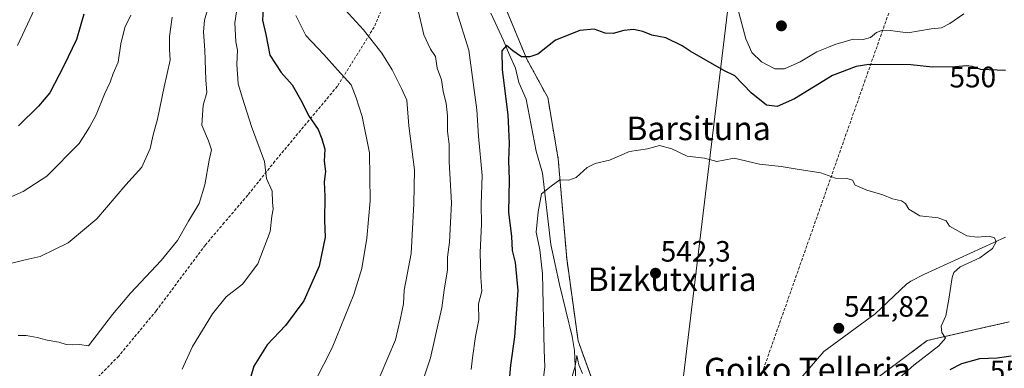
# Model space of a CAD drawing. Units: metres. Extents: x 576748 to 580186, y 4728858 to 4731210.
# Drawn here: x 577590 to 577925, y 4729090 to 4729208 of the extents above; entities that cross this region are included whole.
import ezdxf
from ezdxf.enums import TextEntityAlignment as Align

# ---------------------------------------------------------------- set-up
doc = ezdxf.new("R2010")
doc.units = ezdxf.units.M
doc.header["$MEASUREMENT"] = 0
doc.linetypes.add('TRAZOS', pattern=[0.75, 0.5, -0.25])
doc.linetypes.add('TRAZOSX2', pattern=[1.5, 1, -0.5])
for name, color, linetype, lineweight in [('Arbolado forestal', 92, 'TRAZOS', 0), ('Arbolado forestal CxS', 92, 'Continuous', 0), ('Carátula', 7, 'Continuous', 5), ('Conducción de agua lineal', 5, 'TRAZOSX2', 0), ('Corriente natural lineal', 142, 'Continuous', 13), ('Cultivos herbáceos CxS', 92, 'Continuous', 0), ('Curva de nivel maestra', 36, 'Continuous', 30), ('Curva de nivel normal', 36, 'Continuous', 0), ('Punto de cota en terreno', 7, 'Continuous', 0), ('Rótulo de curva de nivel directora', 19, 'Continuous', 0), ('Rótulo de punto de cota en terreno', 19, 'Continuous', 0), ('Senda', 19, 'TRAZOSX2', 0), ('Tendido', 6, 'Continuous', 0), ('Texto cartográfico', 19, 'Continuous', 0)]:
    doc.layers.add(name, color=color, linetype=linetype, lineweight=lineweight)
doc.styles.add('Arial', font='txt', dxfattribs={"height": 0.2})

# ---------------------------------------------------------------- blocks, each defined once
blk = doc.blocks.new('*U150')
at = {"layer": 'Arbolado forestal CxS', "color": 92, "linetype": 'Continuous', "lineweight": 0}
blk.add_polyline3d([(577754.25, 4729215.21, 552.04), (577762.6, 4729194.92, 549.93), (577769.77, 4729181.78, 548.77), (577773.31, 4729160.97, 545.85), (577776.22, 4729127.06, 543.24), (577780.09, 4729098.97, 540.92), (577788.81, 4729074.75, 538.89), (577803.34, 4729063.13, 538.17), (577816.35, 4729056.85, 538.61), (577806.51, 4729048.98, 536.51), (577783.01, 4729034.2, 536.23), (577787.79, 4729009.12, 534.54), (577788.98, 4728985.24, 532.92), (577780.62, 4728987.63, 532.17), (577760.31, 4728987.63, 531.44), (577756.44, 4728981.06, 530.89), (577748.36, 4728967.33, 530.51), (577737.5, 4728923.1, 528.83), (577718.95, 4728880.99, 526.88), (577713.3, 4728868.61, 526.63), (576774.1, 4728857.97, 593.81)], dxfattribs=at)
blk = doc.blocks.new('*U154')
at = {"layer": 'Arbolado forestal CxS', "color": 92, "linetype": 'Continuous', "lineweight": 0}
blk.add_polyline3d([(577866.31, 4729074.58, 542.23), (577898.94, 4729099.05, 544.54), (577926.91, 4729105.46, 546.46)], dxfattribs=at)
blk = doc.blocks.new('*U159')
at = {"layer": 'Cultivos herbáceos CxS', "color": 92, "linetype": 'Continuous', "lineweight": 0}
for points in [[(577926.91, 4729105.46, 546.46), (577898.94, 4729099.05, 544.54), (577866.31, 4729074.58, 542.23)], [(577788.81, 4729074.75, 538.89), (577780.09, 4729098.97, 540.92), (577776.22, 4729127.06, 543.24), (577773.31, 4729160.97, 545.85), (577769.77, 4729181.78, 548.77), (577762.6, 4729194.92, 549.93), (577754.25, 4729215.21, 552.04)]]:
    blk.add_polyline3d(points, dxfattribs=at)
blk = doc.blocks.new('*U161')
at = {"layer": 'Curva de nivel normal', "color": 36, "linetype": 'Continuous', "lineweight": 0}
blk.add_polyline3d([(577781.62, 4729087.82, 540), (577780.32, 4729090.82, 540), (577779.7, 4729093.98, 540), (577779.07, 4729090.37, 540), (577777.7, 4729085.73, 540)], dxfattribs=at)
blk = doc.blocks.new('*U171')
at = {"layer": 'Curva de nivel normal', "color": 36, "linetype": 'Continuous', "lineweight": 0}
blk.add_polyline3d([(577683.94, 4729209.75, 570), (577687.42, 4729202.9, 570), (577693.46, 4729196.53, 570), (577698.14, 4729191.28, 570), (577702.83, 4729186.17, 570), (577704.5, 4729181.7, 570), (577706.59, 4729175.37, 570), (577709.01, 4729162.97, 570), (577709.25, 4729146.7, 570), (577708.13, 4729133.96, 570), (577706.45, 4729123.65, 570), (577703.68, 4729114.77, 570), (577696.32, 4729096.62, 570), (577690.55, 4729085.27, 570)], dxfattribs=at)
blk = doc.blocks.new('*U174')
at = {"layer": 'Curva de nivel normal', "color": 36, "linetype": 'Continuous', "lineweight": 0}
for points in [[(577743.73, 4729089.26, 555), (577744.08, 4729093.18, 555), (577745.18, 4729100.5, 555), (577746.32, 4729106.14, 555), (577746.22, 4729111.58, 555), (577747.34, 4729115.91, 555), (577747.01, 4729120.69, 555), (577746.7, 4729129, 555), (577747.25, 4729138.74, 555), (577747.05, 4729145.54, 555), (577747.45, 4729155.28, 555), (577746.21, 4729168.68, 555), (577745.66, 4729177.59, 555), (577742.93, 4729197.9, 555), (577738.65, 4729211.39, 555)], [(577834.46, 4729212.08, 555), (577837.19, 4729201.79, 555), (577839.31, 4729197.12, 555), (577842.55, 4729193.99, 555), (577847.14, 4729191.54, 555), (577850.41, 4729191.54, 555), (577855.74, 4729194, 555), (577861.41, 4729197.33, 555), (577865.41, 4729198.92, 555), (577867.82, 4729200.03, 555), (577870.41, 4729200.66, 555), (577873.75, 4729201.71, 555), (577877.12, 4729201.64, 555), (577879.68, 4729202.21, 555), (577881.74, 4729203.93, 555), (577883.74, 4729204.78, 555), (577886.4, 4729204.68, 555), (577892.37, 4729203.91, 555), (577900.27, 4729205.21, 555), (577903.83, 4729205.56, 555), (577906.7, 4729206.99, 555), (577911.49, 4729210.37, 555)]]:
    blk.add_polyline3d(points, dxfattribs=at)
blk = doc.blocks.new('*U180')
at = {"layer": 'Curva de nivel normal', "color": 36, "linetype": 'Continuous', "lineweight": 0}
blk.add_polyline3d([(577767.72, 4729081.72, 545), (577768.71, 4729090.07, 545), (577768.5, 4729095.91, 545), (577768.02, 4729121.84, 545), (577767.01, 4729129.94, 545), (577765.82, 4729136.01, 545), (577766.51, 4729142.9, 545), (577767.64, 4729148.99, 545), (577770.94, 4729151.67, 545), (577773.89, 4729153.81, 545), (577776.89, 4729153.63, 545), (577779.46, 4729154.6, 545), (577783.19, 4729157.97, 545), (577785.85, 4729159.36, 545), (577790.77, 4729160.54, 545), (577797.59, 4729163.42, 545), (577803.68, 4729164.33, 545), (577807.81, 4729165.54, 545), (577811.97, 4729164.35, 545), (577817.27, 4729161.9, 545), (577823.11, 4729161.22, 545), (577827.36, 4729160.03, 545), (577829.76, 4729160.44, 545), (577833.27, 4729161.17, 545), (577841.9, 4729159.18, 545), (577849.19, 4729158.38, 545), (577854.74, 4729157.43, 545), (577862.72, 4729156.22, 545), (577867.75, 4729154.36, 545), (577871.7, 4729154.2, 545), (577873.48, 4729153.65, 545), (577874.46, 4729151.96, 545), (577878.4, 4729150.24, 545), (577883.85, 4729148.69, 545), (577887.14, 4729147.31, 545), (577890.19, 4729146.7, 545), (577891.61, 4729145.72, 545), (577892.67, 4729143.76, 545), (577896.46, 4729141.5, 545), (577902.73, 4729140.88, 545), (577905.44, 4729139.78, 545), (577906.58, 4729138, 545), (577912.46, 4729134.75, 545), (577915.98, 4729134.22, 545), (577920.07, 4729134.6, 545), (577921.91, 4729134.09, 545), (577922.41, 4729132.7, 545), (577921.22, 4729130.38, 545), (577916.94, 4729127.27, 545), (577910.2, 4729124.14, 545), (577908.02, 4729122.19, 545), (577907.5, 4729120.58, 545), (577906.33, 4729113.2, 545), (577905.28, 4729107.46, 545), (577903.76, 4729103.94, 545), (577904, 4729101.83, 545), (577905.17, 4729099.91, 545), (577902.94, 4729097.28, 545), (577894.42, 4729090.71, 545), (577880.81, 4729078.61, 545)], dxfattribs=at)
blk = doc.blocks.new('*U187')
at = {"layer": 'Curva de nivel normal', "color": 36, "linetype": 'Continuous', "lineweight": 0}
blk.add_polyline3d([(577645.29, 4729089.32, 580), (577648.81, 4729097.03, 580), (577655.58, 4729108.2, 580), (577660.24, 4729113.97, 580), (577665.78, 4729118.26, 580), (577671.08, 4729125.24, 580), (577675.28, 4729136.2, 580), (577675.78, 4729141.39, 580), (577676.2, 4729143.86, 580), (577676.01, 4729146.24, 580), (577675.91, 4729149.91, 580), (577674.01, 4729154.24, 580), (577673.3, 4729160.06, 580), (577668.82, 4729171.91, 580), (577665.77, 4729181.58, 580), (577664.37, 4729186.54, 580), (577663.82, 4729193.22, 580), (577664.08, 4729197.94, 580), (577663.5, 4729200.83, 580), (577663.19, 4729207.21, 580), (577664.29, 4729214.73, 580)], dxfattribs=at)
blk = doc.blocks.new('*U189')
at = {"layer": 'Curva de nivel normal', "color": 36, "linetype": 'Continuous', "lineweight": 0}
blk.add_polyline3d([(577641.91, 4729209.23, 590), (577640.93, 4729202.57, 590), (577640.94, 4729198.24, 590), (577641.2, 4729194.58, 590), (577639.1, 4729185.41, 590), (577636.86, 4729174.47, 590), (577635.33, 4729169.14, 590), (577634.39, 4729164.44, 590), (577631.53, 4729158.06, 590), (577626.11, 4729152.04, 590), (577616.17, 4729140.47, 590), (577606.4, 4729132.29, 590), (577596.92, 4729127.68, 590), (577591.76, 4729126.56, 590), (577586.81, 4729125.32, 590)], dxfattribs=at)
blk = doc.blocks.new('*U191')
at = {"layer": 'Curva de nivel normal', "color": 36, "linetype": 'Continuous', "lineweight": 0}
blk.add_polyline3d([(577727.32, 4729085.71, 560), (577729.86, 4729093.23, 560), (577732.28, 4729104.28, 560), (577733.69, 4729110.24, 560), (577734.49, 4729116.24, 560), (577735.57, 4729123.19, 560), (577735.65, 4729127.45, 560), (577736.32, 4729132.52, 560), (577737.02, 4729145.99, 560), (577736.21, 4729159.91, 560), (577736.2, 4729165.91, 560), (577735.63, 4729170.24, 560), (577735.63, 4729175.58, 560), (577735.14, 4729179.91, 560), (577734.13, 4729183.91, 560), (577733.57, 4729187.89, 560), (577732.08, 4729191.87, 560), (577731.58, 4729195.74, 560), (577729.78, 4729198.29, 560), (577727.6, 4729203.16, 560), (577725.35, 4729212.45, 560)], dxfattribs=at)
blk = doc.blocks.new('*U194')
at = {"layer": 'Curva de nivel normal', "color": 36, "linetype": 'Continuous', "lineweight": 0}
blk.add_polyline3d([(577589.13, 4729199.57, 605), (577597.55, 4729217.57, 605)], dxfattribs=at)
blk = doc.blocks.new('*U203')
at = {"layer": 'Curva de nivel normal', "color": 36, "linetype": 'Continuous', "lineweight": 0}
blk.add_polyline3d([(577654.25, 4729212.92, 585), (577652.9, 4729208.15, 585), (577652.51, 4729204.18, 585), (577653.02, 4729197.92, 585), (577653.36, 4729187.81, 585), (577653.64, 4729183.58, 585), (577652.39, 4729179.24, 585), (577651.95, 4729172.38, 585), (577654.19, 4729167.12, 585), (577655.28, 4729164.05, 585), (577654.45, 4729160.44, 585), (577652.98, 4729152.04, 585), (577651.09, 4729145.78, 585), (577647.46, 4729139.72, 585), (577643.69, 4729133.14, 585), (577638.08, 4729126.38, 585), (577627.71, 4729115.24, 585), (577621.53, 4729107.91, 585), (577613.38, 4729097.26, 585), (577610.34, 4729097.72, 585), (577607.82, 4729097.57, 585), (577605.76, 4729097.7, 585), (577603.29, 4729098.49, 585), (577599.28, 4729099.21, 585), (577595.84, 4729100.16, 585), (577592.15, 4729100.74, 585), (577589.43, 4729100.79, 585)], dxfattribs=at)
blk = doc.blocks.new('*U208')
at = {"layer": 'Curva de nivel normal', "color": 36, "linetype": 'Continuous', "lineweight": 0}
blk.add_polyline3d([(577583.09, 4729146.28, 595), (577591.09, 4729149.79, 595), (577599.21, 4729155.1, 595), (577610.2, 4729166.12, 595), (577613.73, 4729171.74, 595), (577615.94, 4729175.91, 595), (577618.82, 4729182.93, 595), (577620.69, 4729187, 595), (577621.78, 4729189.98, 595), (577623.46, 4729193.84, 595), (577624.38, 4729200.1, 595), (577625.78, 4729205.65, 595), (577627.8, 4729209.92, 595)], dxfattribs=at)
blk = doc.blocks.new('*U210')
at = {"layer": 'Curva de nivel normal', "color": 36, "linetype": 'Continuous', "lineweight": 0}
blk.add_polyline3d([(577700.82, 4729211.64, 565), (577707.05, 4729204.87, 565), (577713.21, 4729196.89, 565), (577716.8, 4729191.26, 565), (577720, 4729184.91, 565), (577721.72, 4729180.91, 565), (577722.46, 4729172.14, 565), (577724.4, 4729157.2, 565), (577724.1, 4729145.59, 565), (577723.24, 4729128.72, 565), (577721.92, 4729121.52, 565), (577720.9, 4729116.24, 565), (577720.68, 4729111.58, 565), (577719.54, 4729106.09, 565), (577717.86, 4729099.29, 565), (577712.69, 4729087.09, 565)], dxfattribs=at)
blk = doc.blocks.new('*U212')
at = {"layer": 'Curva de nivel maestra', "color": 36, "linetype": 'Continuous', "lineweight": 30}
for points in [[(577906.8, 4729089.17, 550), (577910.76, 4729091.21, 550), (577916.9, 4729092.91, 550), (577922.75, 4729093.14, 550), (577927.57, 4729093.88, 550)], [(577925.64, 4729191.06, 550), (577917.25, 4729191.38, 550), (577914.26, 4729192.34, 550), (577912.41, 4729192.64, 550), (577908.56, 4729192.26, 550), (577900.78, 4729192.2, 550), (577893.41, 4729192.99, 550), (577879.07, 4729193.03, 550), (577874.76, 4729192.39, 550), (577866.74, 4729189.31, 550), (577853.74, 4729181.42, 550), (577847.88, 4729178.8, 550), (577844.29, 4729179.25, 550), (577839.04, 4729183.47, 550), (577833.42, 4729189.22, 550), (577829.74, 4729191, 550), (577818.21, 4729197.66, 550), (577815.57, 4729199.42, 550), (577809.95, 4729202.13, 550), (577805.25, 4729203.08, 550), (577802.13, 4729204.29, 550), (577798.99, 4729204.99, 550), (577795.62, 4729204.7, 550), (577792.07, 4729203.6, 550), (577789.35, 4729203.72, 550), (577785.52, 4729205.11, 550), (577780.68, 4729204.6, 550), (577772.41, 4729201.35, 550), (577766.41, 4729196.61, 550), (577763.62, 4729195.71, 550), (577760.87, 4729195.7, 550), (577757.82, 4729197.71, 550), (577755.72, 4729199.51, 550), (577754.08, 4729197.72, 550), (577754.22, 4729191.26, 550), (577756.16, 4729175.91, 550), (577756.66, 4729166.32, 550), (577756.42, 4729160.4, 550), (577756.62, 4729153.74, 550), (577756.44, 4729142.76, 550), (577757.39, 4729134.51, 550), (577757.61, 4729129.77, 550), (577758.61, 4729125.7, 550), (577759.58, 4729116.14, 550), (577758.4, 4729100.32, 550), (577757.12, 4729090.68, 550), (577756.49, 4729084.24, 550)]]:
    blk.add_polyline3d(points, dxfattribs=at)
blk = doc.blocks.new('*U218')
at = {"layer": 'Curva de nivel maestra', "color": 36, "linetype": 'Continuous', "lineweight": 30}
blk.add_polyline3d([(577673.36, 4729222.57, 575), (577672.64, 4729208.21, 575), (577673.8, 4729203.31, 575), (577675.14, 4729196.24, 575), (577678.97, 4729190.39, 575), (577682.68, 4729186.16, 575), (577686.01, 4729180.39, 575), (577688.32, 4729175.67, 575), (577691.62, 4729170.96, 575), (577692.83, 4729167.77, 575), (577693.85, 4729164.28, 575), (577693.64, 4729160.11, 575), (577694.06, 4729156.63, 575), (577693.64, 4729153.15, 575), (577693.87, 4729148.09, 575), (577693.72, 4729139.91, 575), (577693.96, 4729134.22, 575), (577691.96, 4729124.41, 575), (577686.69, 4729112.58, 575), (577680.48, 4729104.24, 575), (577674.24, 4729097.58, 575), (577669.65, 4729090.3, 575), (577667.65, 4729083.28, 575)], dxfattribs=at)
blk = doc.blocks.new('*U221')
at = {"layer": 'Curva de nivel maestra', "color": 36, "linetype": 'Continuous', "lineweight": 30}
blk.add_polyline3d([(577611.76, 4729210.22, 600), (577609.3, 4729201.58, 600), (577604.93, 4729192.63, 600), (577600.2, 4729183.45, 600), (577596.34, 4729178.88, 600), (577589.52, 4729172.14, 600)], dxfattribs=at)
blk = doc.blocks.new('5PATER')
at = {"layer": 'Carátula', "linetype": 'Continuous', "lineweight": 5}
h = blk.add_hatch(color=250, dxfattribs=at)
edge = h.paths.add_edge_path()
edge.add_ellipse((0, 0.01), major_axis=(-1.33, -1.34), ratio=0.999422, start_angle=0, end_angle=360)

msp = doc.modelspace()

# ---------------------------------------------------------------- linework, layer by layer
at = {"layer": 'Arbolado forestal', "color": 92, "linetype": 'TRAZOS', "lineweight": 0}
for points in [[(577754.24, 4729215.21, 552.04), (577762.6, 4729194.92, 549.93), (577769.77, 4729181.78, 548.77), (577773.31, 4729160.97, 545.85), (577776.21, 4729127.06, 543.24), (577780.09, 4729098.97, 540.92), (577788.65, 4729075.2, 538.95)], [(577815.62, 4728874.45, 535.45), (577815.54, 4728874.59, 535.38), (577809.88, 4728885.56, 532.88), (577813.16, 4728895.98, 534.28), (577802.31, 4728914.13, 532.88), (577808.72, 4728945.61, 534.32), (577822.12, 4728982.34, 535.93), (577830.18, 4729016.89, 536.73), (577831.12, 4729020.93, 536.96), (577832.5, 4729026.86, 537.33), (577836.01, 4729041.95, 538.5), (577849.09, 4729050.48, 540.36), (577849.41, 4729050.69, 540.41), (577850.49, 4729052.21, 540.51), (577852.22, 4729054.66, 540.64), (577866.31, 4729074.58, 542.23), (577898.94, 4729099.05, 544.54), (577926.91, 4729105.46, 546.46)]]:
    msp.add_polyline3d(points, dxfattribs=at)
at = {"layer": 'Conducción de agua lineal', "color": 5, "linetype": 'TRAZOSX2', "lineweight": 0}
msp.add_polyline3d([(577755.41, 4728869.09, 528.32), (577837.73, 4729073.78, 539.96), (577941.64, 4729369.04, 575.46), (578007.09, 4729555.02, 596.64), (578010.38, 4729564.92, 597.09), (578013.32, 4729574.92, 596.5), (578015.92, 4729585.03, 600.2), (578018.16, 4729595.22, 602.11), (578020.05, 4729605.48, 603.81), (578021.58, 4729615.8, 604.64), (578022.75, 4729626.17, 605.32), (578023.55, 4729636.57, 607.25), (578024, 4729646.99, 609.56), (578024.08, 4729657.42, 611.33)], dxfattribs=at)
at = {"layer": 'Corriente natural lineal', "color": 142, "linetype": 'Continuous', "lineweight": 13}
for points in [[(577750.41, 4729210.56, 551.46), (577754.74, 4729201.2, 550.4), (577756.59, 4729196.54, 549.59), (577758.78, 4729191.84, 549.3), (577759.94, 4729186.92, 548.78), (577762.39, 4729181.24, 548.2), (577765.84, 4729163.59, 546.2), (577768, 4729156.05, 545.49), (577770.84, 4729131.8, 543.71), (577773.74, 4729118.19, 542.84), (577778.11, 4729100.5, 540.93), (577778.88, 4729095.64, 540.66), (577779.33, 4729085.33, 540.07), (577779.22, 4729080.09, 539.65), (577778.65, 4729075.01, 539.03), (577778.63, 4729074.88, 539.02)], [(577925.69, 4729134.32, 545.61), (577897.79, 4729121.58, 543.64), (577893.35, 4729119.31, 542.93), (577891.96, 4729118.3, 542.57), (577881.27, 4729108.14, 542.35), (577863.78, 4729095.38, 541.44), (577854.43, 4729084.5, 541.07), (577851.89, 4729080.18, 540.26), (577848.42, 4729069.3, 540.25), (577847.17, 4729066.59, 539.86)]]:
    msp.add_polyline3d(points, dxfattribs=at)
at = {"layer": 'Cultivos herbáceos CxS', "color": 92, "linetype": 'Continuous', "lineweight": 0}
for points in [[(577754.24, 4729215.21, 552.04), (577762.6, 4729194.92, 549.93), (577769.77, 4729181.78, 548.77), (577773.31, 4729160.97, 545.85), (577776.21, 4729127.06, 543.24), (577780.09, 4729098.97, 540.92), (577788.65, 4729075.2, 538.95)], [(577815.62, 4728874.45, 535.45), (577815.54, 4728874.59, 535.38), (577809.88, 4728885.56, 532.88), (577813.16, 4728895.98, 534.28), (577802.31, 4728914.13, 532.88), (577808.72, 4728945.61, 534.32), (577822.12, 4728982.34, 535.93), (577830.18, 4729016.89, 536.73), (577831.12, 4729020.93, 536.96), (577832.5, 4729026.86, 537.33), (577836.01, 4729041.95, 538.5), (577849.09, 4729050.48, 540.36), (577849.41, 4729050.69, 540.41), (577850.49, 4729052.21, 540.51), (577852.22, 4729054.66, 540.64), (577866.31, 4729074.58, 542.23), (577898.94, 4729099.05, 544.54), (577926.91, 4729105.46, 546.46)]]:
    msp.add_polyline3d(points, dxfattribs=at)
at = {"layer": 'Senda', "color": 19, "linetype": 'TRAZOSX2', "lineweight": 0}
msp.add_polyline3d([(577722.93, 4729234.74, 557.5), (577710.66, 4729205.81, 564.02), (577698.1, 4729185.66, 570.9), (577676.83, 4729160.12, 578.81), (577667.57, 4729148.55, 581.62), (577659.61, 4729139.21, 583.03), (577653.15, 4729131.61, 583.03), (577636.42, 4729109.19, 582.71), (577623.66, 4729093.79, 583.31), (577616.87, 4729086.89, 583.44), (577611.12, 4729082.11, 583.1), (577606.98, 4729079.28, 582.48), (577601.02, 4729076.04, 581.64), (577592.03, 4729072.21, 579.98), (577587.09, 4729069.79, 579.11)], dxfattribs=at)
at = {"layer": 'Tendido', "color": 6, "linetype": 'Continuous', "lineweight": 0}
msp.add_polyline3d([(577887.13, 4729669.7, 627.41), (577876.7, 4729585.98, 609.8), (577862.18, 4729467.52, 585.35), (577849.67, 4729365.52, 570.75), (577834.3, 4729238.53, 558.04), (577812.39, 4729056.86, 538.47), (577762.27, 4728931.14, 529.95), (577737.68, 4728868.89, 527.76)], dxfattribs=at)

# ---------------------------------------------------------------- block references
at = {"layer": 'Arbolado forestal CxS', "color": 92, "linetype": 'Continuous', "lineweight": 0}
for name in ['*U150', '*U154']:
    msp.add_blockref(name, (0, 0), dxfattribs=at)
at = {"layer": 'Cultivos herbáceos CxS', "color": 92, "linetype": 'Continuous', "lineweight": 0}
msp.add_blockref('*U159', (0, 0), dxfattribs=at)
at = {"layer": 'Curva de nivel maestra', "color": 36, "linetype": 'Continuous', "lineweight": 30}
for name in ['*U221', '*U218', '*U212']:
    msp.add_blockref(name, (0, 0), dxfattribs=at)
at = {"layer": 'Curva de nivel normal', "color": 36, "linetype": 'Continuous', "lineweight": 0}
for name in ['*U189', '*U208', '*U194', '*U203', '*U187', '*U171', '*U210', '*U191', '*U174', '*U180', '*U161']:
    msp.add_blockref(name, (0, 0), dxfattribs=at)
at = {"layer": 'Punto de cota en terreno', "linetype": 'Continuous', "lineweight": 0}
for p in [(577849.32, 4729206.22, 558.29), (577806.45, 4729121.99, 542.3), (577868.87, 4729103.24, 541.82)]:
    msp.add_blockref('5PATER', p, dxfattribs=at)

# ---------------------------------------------------------------- texts
at = {"layer": 'Rótulo de curva de nivel directora', "color": 19, "linetype": 'Continuous', "lineweight": 0, "style": 'Arial'}
msp.add_text('550', height=7, rotation=0.4418, dxfattribs=at).set_placement((577914.5, 4729188.78), align=Align.MIDDLE_CENTER)
at = {"layer": 'Rótulo de punto de cota en terreno', "color": 19, "linetype": 'Continuous', "lineweight": 0, "style": 'Arial'}
for s, p in [('542,3', (577808.21, 4729123.75)), ('541,82', (577870.63, 4729105)), ('552,42', (577920.29, 4729083.07))]:
    msp.add_text(s, height=7, dxfattribs=at).set_placement(p, align=Align.BOTTOM_LEFT)
at = {"layer": 'Texto cartográfico', "color": 19, "linetype": 'Continuous', "lineweight": 0, "style": 'Arial'}
for s, p in [('Barsituna', (577821.12, 4729171.31)), ('Bizkutxuria', (577812.12, 4729119.94)), ('Goiko Telleria', (577858.17, 4729089.2))]:
    msp.add_text(s, height=8, dxfattribs=at).set_placement(p, align=Align.MIDDLE_CENTER)

doc.saveas('drawing.dxf')
